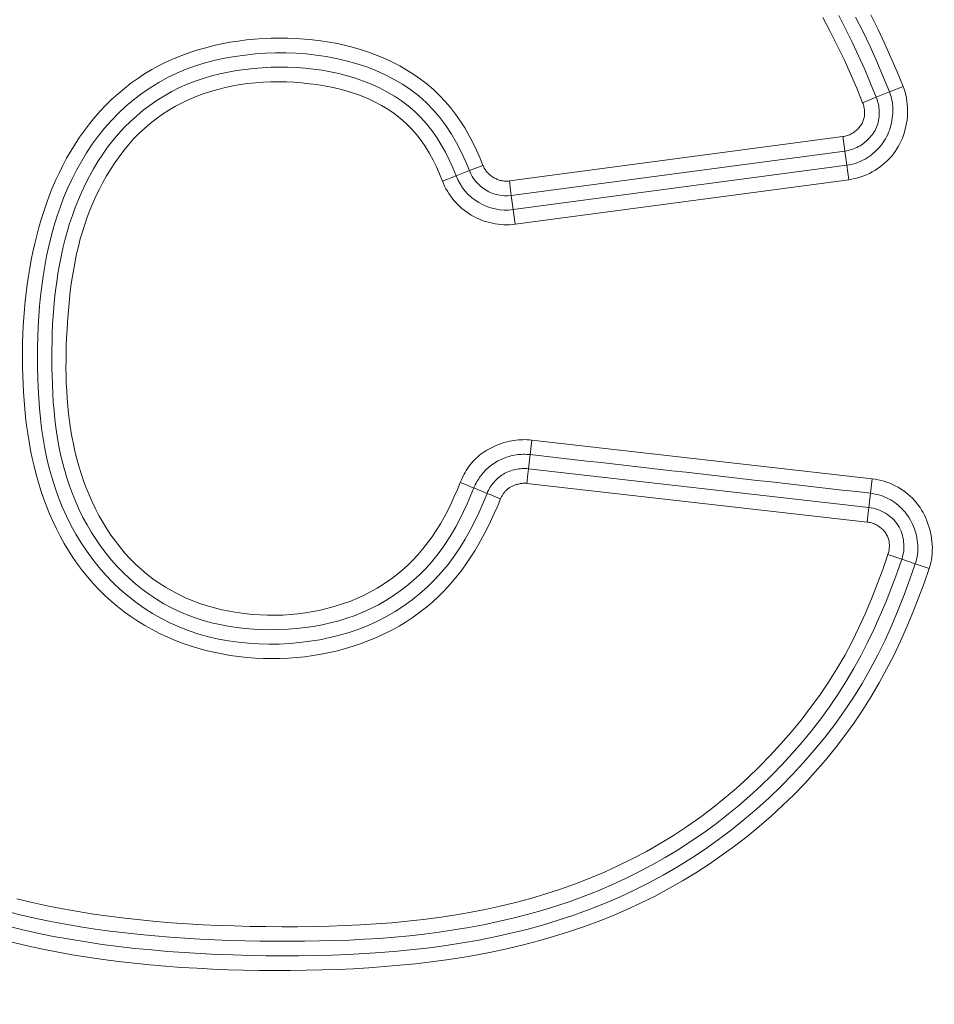
# Model space of a CAD drawing. Units: inches. Extents: x -203 to 206, y 0 to 225.
# Drawn here: x -147 to -145, y 10 to 11 of the extents above; entities that cross this region are included whole.
import ezdxf

# ---------------------------------------------------------------- set-up
doc = ezdxf.new("R2010")
doc.units = ezdxf.units.IN
doc.header["$MEASUREMENT"] = 0
doc.header["$PDMODE"] = 2
doc.header["$PDSIZE"] = 0.03
doc.layers.add('Unnamed [1]', color=7, linetype='Continuous', lineweight=0)
doc.styles.add('CK_TEXT_STYLE_0009', font='times.ttf', dxfattribs={"width": 0.75, "height": 4})
doc.styles.add('CK_TEXT_STYLE_0010', font='txt', dxfattribs={"width": 0.75, "height": 4})
doc.dimstyles.new('KEYCREATOR_DIMSTYLE', dxfattribs={"dimtxt": 4, "dimasz": 4, "dimexe": 1, "dimexo": 1, "dimgap": 1, "dimtad": 0, "dimtih": 1, "dimtoh": 1, "dimdec": 3, "dimzin": 4, "dimdsep": 46, "dimlunit": 3, "dimtxsty": 'CK_TEXT_STYLE_0009', "dimsah": 1, "dimcen": 0, "dimadec": 0, "dimazin": 0, "dimtfac": 1, "dimtdec": 3, "dimtofl": 0, "dimtmove": 0, "dimatfit": 3, "dimfxl": 1, "dimtolj": 1, "dimtzin": 0, "dimarcsym": 0})

# ---------------------------------------------------------------- blocks, each defined once
blk = doc.blocks.new('*D3')
at = {"layer": 'Defpoints', "color": 0}
for p in [(-164.1189, 99.6033), (-127.2728, 0), (-107.2667, 0)]:
    blk.add_point(p, dxfattribs=at)
at = {"layer": 'Unnamed [1]', "color": 18, "lineweight": -2, "true_color": 0x000000}
for p, q in [((-163.1189, 99.6033), (-106.2667, 99.6033)), ((-107.2667, 95.6033), (-107.2667, 54.669)), ((-107.2667, 4), (-107.2667, 42.1809)), ((-126.2728, 0), (-106.2667, 0))]:
    blk.add_line(p, q, dxfattribs=at)
at = {"layer": 'Unnamed [1]', "color": 18, "true_color": 0x000000}
for points in [[(-106.6001, 95.6033), (-107.9334, 95.6033), (-107.2667, 99.6033)], [(-107.9334, 4), (-106.6001, 4), (-107.2667, 0)]]:
    blk.add_solid(points, dxfattribs=at)
at = {"layer": 'Unnamed [1]', "color": 18, "lineweight": 0, "true_color": 0x000000, "insert": (-107.2667, 48.425), "char_height": 4, "attachment_point": 5, "line_spacing_factor": 0.96, "style": 'CK_TEXT_STYLE_0010'}
blk.add_mtext('\\A1;101"\\P{OAH}', dxfattribs=at)

msp = doc.modelspace()

# ---------------------------------------------------------------- linework, layer by layer
at = {"layer": 'Unnamed [1]', "color": 18, "linetype": 'Continuous', "lineweight": 0, "true_color": 0x000000}
for p, q in [((-145.300555, 11.1003874), (-145.3229419, 11.0913341)), ((-145.3671739, 11.0734466), (-145.3447871, 11.0824998)), ((-145.3447871, 11.0824998), (-145.3229419, 11.0913341)), ((-145.9502047, 10.9443918), (-145.3996277, 11.0176843)), ((-145.3996277, 11.0176843), (-145.3976195, 11.0025983)), ((-145.3976195, 11.0025983), (-145.3964413, 10.9937473)), ((-145.9470182, 10.9204548), (-145.3964413, 10.9937473)), ((-145.3964413, 10.9937473), (-145.3933319, 10.9703894)), ((-145.9936757, 10.9701702), (-146.0162076, 10.9614842)), ((-145.9439088, 10.8970969), (-145.3933319, 10.9703894)), ((-145.3901454, 10.9464524), (-145.3933319, 10.9703894)), ((-146.0607263, 10.9443224), (-146.0381944, 10.9530084)), ((-146.0162076, 10.9614842), (-146.0381944, 10.9530084)), ((-145.9502047, 10.9443918), (-145.9481964, 10.9293058)), ((-145.9407223, 10.8731599), (-145.3901454, 10.9464524)), ((-145.9481964, 10.9293058), (-145.9470182, 10.9204548)), ((-145.9470182, 10.9204548), (-145.9439088, 10.8970969)), ((-145.9407223, 10.8731599), (-145.9439088, 10.8970969)), ((-145.9132704, 10.5169831), (-145.9159938, 10.4929867)), ((-145.9132704, 10.5169831), (-145.3514277, 10.4532184)), ((-145.9186812, 10.4695788), (-145.9159938, 10.4929867)), ((-145.9186812, 10.4695788), (-145.9196882, 10.4607067)), ((-145.3568081, 10.4058107), (-145.9186812, 10.4695788)), ((-145.9196882, 10.4607067), (-145.9214044, 10.4455847)), ((-145.3595313, 10.3818166), (-145.9214044, 10.4455847)), ((-145.3514277, 10.4532184), (-145.3541509, 10.4292243)), ((-145.9870515, 10.4290828), (-146.0088611, 10.437981)), ((-145.3568081, 10.4058107), (-145.3541509, 10.4292243)), ((-145.3578151, 10.3969385), (-145.3595313, 10.3818166)), ((-145.3568081, 10.4058107), (-145.3578151, 10.3969385)), ((-145.302598, 10.3204334), (-145.3254716, 10.3281749)), ((-145.302598, 10.3204334), (-145.2802778, 10.3128792)), ((-145.2574042, 10.3051377), (-145.2802778, 10.3128792))]:
    msp.add_line(p, q, dxfattribs=at)
at = {"layer": 'Unnamed [1]', "color": 18, "linetype": 'Continuous', "lineweight": 0}
for points in [[(-145.3671739, 11.0734466), (-145.3770347, 11.0973788), (-145.387261, 11.1211747), (-145.3979165, 11.1447853), (-145.4090649, 11.1681615), (-145.4207701, 11.1912544), (-145.4330958, 11.214015)], [(-145.3447871, 11.0824998), (-145.3541738, 11.1053652), (-145.3638501, 11.1281235), (-145.3738781, 11.1507309), (-145.3843196, 11.1731435), (-145.3952367, 11.1953176), (-145.4066913, 11.2172094)], [(-145.3229419, 11.0913341), (-145.3332496, 11.1163783), (-145.3439221, 11.1412988), (-145.3550201, 11.1660418), (-145.366604, 11.190553), (-145.3787347, 11.2147785)], [(-145.300555, 11.1003874), (-145.3103887, 11.1242902), (-145.3205634, 11.1480959), (-145.3311272, 11.1717547), (-145.3421282, 11.1952168), (-145.3536145, 11.2184324)], [(-145.9646652, 10.4200238), (-145.9700015, 10.4073994), (-145.9755576, 10.3948465), (-145.9813539, 10.3823918), (-145.9874108, 10.3700618), (-145.9937489, 10.3578831), (-146.0003884, 10.3458823), (-146.00735, 10.334086), (-146.014654, 10.3225208), (-146.0223209, 10.3112132), (-146.0303712, 10.30019), (-146.0388252, 10.2894776), (-146.0476978, 10.2791007), (-146.0569806, 10.269076), (-146.0666598, 10.2594181), (-146.0767215, 10.2501416), (-146.0871516, 10.2412614), (-146.0979364, 10.2327921), (-146.1090617, 10.2247482), (-146.1205138, 10.2171447), (-146.1322787, 10.209996), (-146.1443424, 10.2033169), (-146.156691, 10.1971221), (-146.1692481, 10.1913979), (-146.1819418, 10.186119), (-146.194765, 10.1812822), (-146.2077103, 10.1768843), (-146.2207706, 10.172922), (-146.2339387, 10.1693924), (-146.2472073, 10.1662921), (-146.2605692, 10.163618), (-146.2740173, 10.161367), (-146.2875442, 10.1595359), (-146.3011429, 10.1581215), (-146.3148041, 10.1571213), (-146.3285114, 10.1565352), (-146.3422463, 10.1563638), (-146.3559904, 10.1566077), (-146.3697252, 10.1572674), (-146.3834324, 10.1583435), (-146.3970935, 10.1598365), (-146.41069, 10.161747), (-146.4242036, 10.1640757), (-146.4376157, 10.166823), (-146.4509081, 10.1699895), (-146.4640637, 10.1735766), (-146.4770719, 10.1775895), (-146.4899236, 10.1820341), (-146.5026097, 10.1869163), (-146.5151209, 10.1922421), (-146.5274482, 10.1980173), (-146.5395823, 10.204248), (-146.5515143, 10.2109401), (-146.5632349, 10.2180996), (-146.5747349, 10.2257323), (-146.5860053, 10.2338443), (-146.5969598, 10.2423977), (-146.6075184, 10.2513398), (-146.6176813, 10.2606542), (-146.6274489, 10.2703244), (-146.6368214, 10.280334), (-146.6457991, 10.2906664), (-146.6543824, 10.3013053), (-146.6625715, 10.3122341), (-146.6703667, 10.3234365), (-146.6777683, 10.3348958), (-146.6847765, 10.3465958), (-146.6913929, 10.3585203), (-146.6976236, 10.3706552), (-146.7034759, 10.3829867), (-146.7089572, 10.3955009), (-146.7140748, 10.4081842), (-146.718836, 10.4210227), (-146.7232482, 10.4340027), (-146.7273187, 10.4471104), (-146.7310548, 10.460332), (-146.7344639, 10.4736538), (-146.7375533, 10.487062), (-146.7403304, 10.5005428), (-146.7428024, 10.5140824), (-146.7449767, 10.527667), (-146.7468607, 10.541283), (-146.7484617, 10.5549164), (-146.749798, 10.5685564), (-146.7509399, 10.5822101), (-146.7518955, 10.5958773), (-146.7526614, 10.6095553), (-146.7532345, 10.6232417), (-146.7536112, 10.6369338), (-146.7537883, 10.6506292), (-146.7537626, 10.6643252), (-146.7535306, 10.6780193), (-146.7530889, 10.6917089), (-146.7524344, 10.7053914), (-146.7515637, 10.7190644), (-146.7504734, 10.7327252), (-146.7491602, 10.7463712), (-146.7476208, 10.76), (-146.7458519, 10.7736089), (-146.7438501, 10.7871954), (-146.7416113, 10.8007555), (-146.7391279, 10.8142796), (-146.7363918, 10.8277568), (-146.7333947, 10.8411761), (-146.7301281, 10.8545265), (-146.7265839, 10.867797), (-146.7227538, 10.8809766), (-146.7186294, 10.8940544), (-146.7142025, 10.9070194), (-146.7094647, 10.9198605), (-146.7044078, 10.9325669), (-146.6990235, 10.9451275), (-146.6933034, 10.9575313), (-146.6872394, 10.9697675), (-146.6808231, 10.9818249), (-146.6740461, 10.9936926), (-146.6668963, 11.0053561), (-146.659347, 11.0167806), (-146.6514019, 11.0279443), (-146.6430691, 11.0388288), (-146.6343569, 11.0494157), (-146.6252736, 11.0596866), (-146.6158272, 11.069623), (-146.6060262, 11.0792065), (-146.5958786, 11.0884186), (-146.5853928, 11.097241), (-146.574577, 11.1056551), (-146.5634394, 11.1136426), (-146.5519882, 11.1211851), (-146.5402317, 11.128264), (-146.5281781, 11.1348609), (-146.5158356, 11.1409575), (-146.5032125, 11.1465352), (-146.4903875, 11.1516256), (-146.4774398, 11.1562765), (-146.4643788, 11.1604937), (-146.4512138, 11.1642834), (-146.437954, 11.1676516), (-146.4246086, 11.1706041), (-146.411187, 11.173147), (-146.3976983, 11.1752864), (-146.3841519, 11.1770282), (-146.370557, 11.1783783), (-146.3569229, 11.1793429), (-146.3432588, 11.1799279), (-146.3295739, 11.1801392), (-146.3158777, 11.1799829), (-146.3021792, 11.179465), (-146.2884878, 11.1785915), (-146.2748114, 11.1773581), (-146.2611565, 11.1757044), (-146.247546, 11.1736144), (-146.2340044, 11.1710821), (-146.2205566, 11.168101), (-146.2072272, 11.1646651), (-146.194041, 11.160768), (-146.1810228, 11.1564037), (-146.1681971, 11.1515658), (-146.1555889, 11.1462481), (-146.1432227, 11.1404445), (-146.1311234, 11.1341487), (-146.1193156, 11.1273545), (-146.1078241, 11.1200557), (-146.0966736, 11.1122461), (-146.0858889, 11.1039194), (-146.0754946, 11.0950694), (-146.0655737, 11.0856842), (-146.0561851, 11.0757831), (-146.0473167, 11.0654067), (-146.0389566, 11.0545958), (-146.0310932, 11.043391), (-146.0237144, 11.0318331), (-146.0168085, 11.0199627), (-146.0103635, 11.0078205), (-146.0043676, 10.9954472), (-145.9988089, 10.9828835), (-145.9936757, 10.9701702)], [(-145.9870515, 10.4290828), (-145.9934319, 10.4135801), (-146.0002054, 10.3982142), (-146.0074118, 10.3830392), (-146.0150909, 10.3681093), (-146.0232826, 10.3534786), (-146.0320269, 10.3392012), (-146.0413635, 10.3253311), (-146.0513324, 10.3119225), (-146.0619717, 10.299029), (-146.073281, 10.2866913), (-146.0852209, 10.2749374), (-146.0977505, 10.2637948), (-146.110829, 10.253291), (-146.1244153, 10.2434534), (-146.1384685, 10.2343095), (-146.1529477, 10.2258868), (-146.1678119, 10.2182127), (-146.1830216, 10.2113065), (-146.1985423, 10.2051547), (-146.2143411, 10.1997359), (-146.2303849, 10.1950284), (-146.2466408, 10.1910106), (-146.2630756, 10.187661), (-146.2796565, 10.1849579), (-146.2963502, 10.1828798), (-146.3131239, 10.1814059), (-146.3299458, 10.1805329), (-146.3467849, 10.1802757), (-146.3636107, 10.1806494), (-146.3803923, 10.1816696), (-146.3970992, 10.1833516), (-146.4137004, 10.1857107), (-146.4301654, 10.1887623), (-146.4464635, 10.1925219), (-146.4625638, 10.1970048), (-146.4784357, 10.2022263), (-146.4940484, 10.2082019), (-146.5093713, 10.2149469), (-146.5243493, 10.2224703), (-146.5388996, 10.2307467), (-146.5530021, 10.2397425), (-146.5666397, 10.2494241), (-146.5797954, 10.2597581), (-146.5924521, 10.2707109), (-146.6045925, 10.2822491), (-146.6161997, 10.2943391), (-146.6272566, 10.3069476), (-146.6377459, 10.320041), (-146.6476507, 10.3335857), (-146.6569538, 10.3475484), (-146.665638, 10.3618955), (-146.6736913, 10.3765939), (-146.681121, 10.3916125), (-146.6879393, 10.4069203), (-146.6941587, 10.4224865), (-146.6997913, 10.4382802), (-146.7048494, 10.4542707), (-146.7093454, 10.470427), (-146.7132916, 10.4867183), (-146.7167007, 10.5031143), (-146.7195974, 10.5195954), (-146.7220183, 10.5361526), (-146.7240005, 10.5527777), (-146.7255811, 10.5694621), (-146.726797, 10.5861976), (-146.7276855, 10.6029758), (-146.7282835, 10.6197882), (-146.7286281, 10.6366265), (-146.7287471, 10.6534819), (-146.7286307, 10.6703435), (-146.72826, 10.6872003), (-146.7276157, 10.7040411), (-146.7266789, 10.7208546), (-146.7254305, 10.7376297), (-146.7238515, 10.7543553), (-146.7219228, 10.77102), (-146.7196253, 10.7876128), (-146.71694, 10.8041225), (-146.7138478, 10.8205379), (-146.7103296, 10.8368477), (-146.7063665, 10.8530409), (-146.7019393, 10.8691062), (-146.697029, 10.8850325), (-146.6916165, 10.9008085), (-146.6856827, 10.9164231), (-146.6792104, 10.9318601), (-146.672189, 10.9470831), (-146.6646099, 10.9620505), (-146.6564642, 10.976721), (-146.6477433, 10.9910531), (-146.6384384, 11.0050053), (-146.6285407, 11.0185363), (-146.6180415, 11.0316045), (-146.6069329, 11.0441686), (-146.5952261, 11.0561907), (-146.5829512, 11.0676364), (-146.5701395, 11.0784711), (-146.5568218, 11.0886606), (-146.5430293, 11.0981705), (-146.528793, 11.1069664), (-146.5141441, 11.1150138), (-146.4991135, 11.1222786), (-146.4837337, 11.1287375), (-146.4680422, 11.1344131), (-146.452078, 11.1393392), (-146.43588, 11.1435497), (-146.4194871, 11.1470782), (-146.4029384, 11.1499587), (-146.3862726, 11.1522249), (-146.3695288, 11.1539107), (-146.3527454, 11.1550487), (-146.3359505, 11.1556449), (-146.3191619, 11.1556784), (-146.3023968, 11.1551274), (-146.2856726, 11.1539699), (-146.2690065, 11.152184), (-146.2524159, 11.1497476), (-146.2359179, 11.146639), (-146.21953, 11.142836), (-146.2032798, 11.1383168), (-146.187237, 11.1330589), (-146.1714815, 11.1270399), (-146.1560936, 11.1202372), (-146.1411532, 11.1126285), (-146.1267404, 11.1041912), (-146.1129353, 11.0949029), (-146.099818, 11.0847411), (-146.0874664, 11.0736856), (-146.0759134, 11.0617687), (-146.0651458, 11.0490753), (-146.0551491, 11.0356924), (-146.0459083, 11.0217071), (-146.0374085, 11.0072066), (-146.0296351, 10.9922779), (-146.022573, 10.977008), (-146.0162076, 10.9614842)], [(-146.0088611, 10.437981), (-146.0142336, 10.424899), (-146.0198793, 10.4119072), (-146.0258285, 10.3990437), (-146.0321121, 10.3863468), (-146.0387605, 10.3738545), (-146.0458044, 10.3616049), (-146.0532743, 10.3496362), (-146.0612009, 10.3379865), (-146.0696148, 10.326694), (-146.0785453, 10.3157963), (-146.0879938, 10.3053216), (-146.0979335, 10.295288), (-146.1083364, 10.2857135), (-146.1191747, 10.2766159), (-146.1304202, 10.2680132), (-146.1420452, 10.2599232), (-146.1540215, 10.2523638), (-146.1663212, 10.2453529), (-146.1789163, 10.2389085), (-146.1917793, 10.2330436), (-146.2048835, 10.227753), (-146.2182027, 10.2230266), (-146.2317108, 10.2188544), (-146.2453815, 10.2152262), (-146.2591886, 10.2121322), (-146.2731058, 10.2095621), (-146.287107, 10.2075061), (-146.3011659, 10.205954), (-146.315262, 10.2048853), (-146.3294049, 10.2042369), (-146.3435774, 10.2040131), (-146.357757, 10.2042302), (-146.371921, 10.204904), (-146.3860469, 10.2060508), (-146.400112, 10.2076865), (-146.4140937, 10.2098273), (-146.4279694, 10.2124891), (-146.4417166, 10.2156881), (-146.4553125, 10.2194403), (-146.4687345, 10.2237618), (-146.4819601, 10.2286686), (-146.4949667, 10.2341768), (-146.5077295, 10.2403012), (-146.5201822, 10.2470194), (-146.5322937, 10.2542999), (-146.5440533, 10.262119), (-146.5554501, 10.2704533), (-146.5664734, 10.279279), (-146.5771122, 10.2885726), (-146.5873559, 10.2983104), (-146.5971936, 10.3084688), (-146.6066145, 10.3190242), (-146.6156078, 10.329953), (-146.6241627, 10.3412315), (-146.6322684, 10.3528362), (-146.6399141, 10.3647434), (-146.647089, 10.3769296), (-146.6537856, 10.3893716), (-146.66001, 10.4020492), (-146.6657718, 10.4149425), (-146.6710804, 10.4280316), (-146.6759453, 10.4412969), (-146.680376, 10.4547185), (-146.6843819, 10.4682767), (-146.6879725, 10.4819516), (-146.6911574, 10.4957234), (-146.6939463, 10.5095726), (-146.6963565, 10.5234864), (-146.6984127, 10.5374585), (-146.7001399, 10.5514828), (-146.7015634, 10.5655535), (-146.702708, 10.5796644), (-146.7035989, 10.5938097), (-146.7042611, 10.6079833), (-146.7047197, 10.6221792), (-146.7049997, 10.6363915), (-146.70512, 10.650614), (-146.705074, 10.6648401), (-146.7048491, 10.679063), (-146.7044325, 10.6932758), (-146.7038114, 10.7074719), (-146.7029733, 10.7216443), (-146.7019053, 10.7357863), (-146.7005947, 10.749891), (-146.6990287, 10.7639518), (-146.6971948, 10.7779618), (-146.69508, 10.7919141), (-146.6926718, 10.805802), (-146.6899573, 10.8196188), (-146.6869239, 10.8333575), (-146.6835588, 10.8470114), (-146.6798492, 10.8605738), (-146.6757825, 10.8740377), (-146.671346, 10.8873965), (-146.6665268, 10.9006432), (-146.6613131, 10.9137677), (-146.655696, 10.9267457), (-146.6496673, 10.9395495), (-146.6432189, 10.9521513), (-146.6363428, 10.9645234), (-146.6290307, 10.9766382), (-146.6212746, 10.9884678), (-146.6130663, 10.9999846), (-146.6043978, 11.0111609), (-146.5952615, 11.021969), (-146.5856633, 11.0323821), (-146.5756225, 11.0423745), (-146.565159, 11.0519206), (-146.5542927, 11.0609947), (-146.5430434, 11.069571), (-146.5314311, 11.0776239), (-146.5194756, 11.0851277), (-146.5071969, 11.0920566), (-146.4946147, 11.0983851), (-146.4817505, 11.1040955), (-146.4686309, 11.1092033), (-146.4552844, 11.1137321), (-146.441739, 11.1177053), (-146.4280231, 11.1211465), (-146.4141649, 11.1240793), (-146.4001926, 11.1265273), (-146.3861344, 11.128514), (-146.3720187, 11.130063), (-146.3578732, 11.131197), (-146.3437176, 11.1319215), (-146.3295636, 11.1322247), (-146.3154224, 11.1320938), (-146.301305, 11.1315164), (-146.2872227, 11.1304796), (-146.2731868, 11.1289709), (-146.2592083, 11.1269777), (-146.2452985, 11.1244873), (-146.2314686, 11.1214871), (-146.217736, 11.1179628), (-146.204143, 11.1138938), (-146.190738, 11.1092579), (-146.1775695, 11.1040329), (-146.164686, 11.0981966), (-146.152136, 11.0917268), (-146.139968, 11.0846012), (-146.1282304, 11.0767977), (-146.1169718, 11.068294), (-146.1062593, 11.0590732), (-146.0962255, 11.049176), (-146.0868673, 11.0386651), (-146.07816, 11.0276012), (-146.0700788, 11.0160451), (-146.0625987, 11.0040575), (-146.0556951, 10.9916993), (-146.049343, 10.9790312), (-146.0435177, 10.9661139), (-146.0381944, 10.9530084)], [(-146.0312521, 10.4470255), (-146.0359867, 10.4353414), (-146.0409944, 10.4237324), (-146.046291, 10.4122304), (-146.0518924, 10.4008672), (-146.0578146, 10.3896746), (-146.0640732, 10.3786844), (-146.0706842, 10.3679283), (-146.0776634, 10.3574382), (-146.0850267, 10.3472458), (-146.0927899, 10.3373829), (-146.1009636, 10.3278784), (-146.1095371, 10.3187487), (-146.1184945, 10.3100074), (-146.1278197, 10.3016682), (-146.137497, 10.2937444), (-146.1475103, 10.2862498), (-146.1578437, 10.2791979), (-146.1684812, 10.2726021), (-146.1794068, 10.2664761), (-146.1906047, 10.2608334), (-146.2020351, 10.2556614), (-146.2136577, 10.2509369), (-146.225456, 10.2466581), (-146.2374134, 10.2428228), (-146.2495134, 10.2394292), (-146.2617394, 10.2364751), (-146.2740749, 10.2339587), (-146.2865031, 10.231878), (-146.2990077, 10.2302308), (-146.311572, 10.2290153), (-146.3241795, 10.2282295), (-146.3368135, 10.2278714), (-146.3494576, 10.2279389), (-146.3620951, 10.2284301), (-146.3747095, 10.229343), (-146.3872842, 10.2306756), (-146.3998027, 10.2324259), (-146.4122483, 10.2345919), (-146.4246046, 10.2371716), (-146.4368549, 10.2401631), (-146.4489772, 10.2436058), (-146.4609456, 10.2475365), (-146.4727372, 10.2519498), (-146.4843292, 10.2568399), (-146.4956989, 10.2622011), (-146.5068235, 10.2680279), (-146.5176803, 10.2743145), (-146.5282464, 10.2810552), (-146.5384991, 10.2882446), (-146.5484156, 10.2958767), (-146.5579765, 10.3039432), (-146.5671758, 10.3124238), (-146.5760111, 10.3212954), (-146.5844795, 10.3305348), (-146.5925786, 10.3401189), (-146.6003058, 10.3500247), (-146.6076584, 10.360229), (-146.6146339, 10.3707086), (-146.6212296, 10.3814406), (-146.627443, 10.3924016), (-146.6332732, 10.4035699), (-146.638726, 10.4149283), (-146.6438092, 10.4264606), (-146.6485302, 10.4381511), (-146.6528969, 10.4499836), (-146.6569167, 10.4619421), (-146.6605973, 10.4740107), (-146.6639463, 10.4861734), (-146.6669714, 10.4984142), (-146.6696802, 10.5107171), (-146.672081, 10.5230682), (-146.6741853, 10.5354622), (-146.6760052, 10.5478959), (-146.677553, 10.5603662), (-146.6788409, 10.5728697), (-146.679881, 10.5854034), (-146.6806855, 10.597964), (-146.6812666, 10.6105483), (-146.6816366, 10.6231531), (-146.6818075, 10.6357753), (-146.6817916, 10.6484116), (-146.681601, 10.6610589), (-146.6812481, 10.6737139), (-146.6807448, 10.6863735), (-146.6801035, 10.6990344), (-146.6793317, 10.7116928), (-146.6784189, 10.7243419), (-146.6773498, 10.7369744), (-146.6761092, 10.7495829), (-146.674682, 10.76216), (-146.6730529, 10.7746983), (-146.6712067, 10.7871903), (-146.6691283, 10.7996288), (-146.6668024, 10.8120062), (-146.6642139, 10.8243153), (-146.6613476, 10.8365486), (-146.6581882, 10.8486987), (-146.6547205, 10.8607582), (-146.6509295, 10.8727197), (-146.6467998, 10.8845759), (-146.6423193, 10.8963182), (-146.6374881, 10.907933), (-146.6323094, 10.9194061), (-146.6267863, 10.9307226), (-146.620922, 10.9418682), (-146.6147195, 10.9528281), (-146.608182, 10.9635879), (-146.6013128, 10.974133), (-146.5941148, 10.9844489), (-146.5865912, 10.9945209), (-146.5786713, 11.0042816), (-146.570298, 11.0136642), (-146.5614957, 11.0226552), (-146.5522886, 11.0312413), (-146.5427009, 11.0394089), (-146.5327568, 11.0471447), (-146.5224806, 11.0544351), (-146.5118964, 11.0612667), (-146.5010285, 11.067626), (-146.489901, 11.0734997), (-146.4785375, 11.078878), (-146.466958, 11.0837669), (-146.4551817, 11.088176), (-146.443228, 11.0921149), (-146.4311161, 11.0955934), (-146.4188654, 11.098621), (-146.406495, 11.1012075), (-146.3940243, 11.1033626), (-146.3814726, 11.1050959), (-146.3688591, 11.106417), (-146.3562031, 11.1073357), (-146.3435239, 11.1078616), (-146.3308407, 11.1080044), (-146.3181729, 11.1077738), (-146.3055397, 11.1071794), (-146.2929604, 11.1062309), (-146.2804544, 11.104938), (-146.2680407, 11.1033103), (-146.2557388, 11.1013575), (-146.243568, 11.0990893), (-146.2314747, 11.096415), (-146.2194238, 11.0932286), (-146.2074613, 11.0895168), (-146.1956334, 11.0852663), (-146.1839864, 11.080464), (-146.1725664, 11.0750964), (-146.1614196, 11.0691504), (-146.1505923, 11.0626127), (-146.1401306, 11.05547), (-146.1300808, 11.047709), (-146.1205851, 11.0393305), (-146.1117357, 11.0303785), (-146.1035037, 11.0209048), (-146.09586, 11.0109611), (-146.0887756, 11.000599), (-146.0822213, 10.9898702), (-146.0761683, 10.9788265), (-146.0705875, 10.9675195), (-146.0654498, 10.9560009), (-146.0607263, 10.9443224)], [(-145.3901454, 10.9464524), (-145.3850971, 10.9472518), (-145.3800859, 10.9482975), (-145.375122, 10.9495827), (-145.370216, 10.9511008), (-145.3653782, 10.9528451), (-145.3606192, 10.9548087), (-145.3559492, 10.9569851), (-145.3513787, 10.9593675), (-145.3469182, 10.9619492), (-145.3425781, 10.9647234), (-145.3383688, 10.9676836), (-145.3343006, 10.9708229), (-145.3303841, 10.9741346), (-145.3266297, 10.9776121), (-145.3230477, 10.9812486), (-145.3196486, 10.9850374), (-145.3164429, 10.9889718), (-145.3134409, 10.9930451), (-145.310653, 10.9972505), (-145.3080898, 11.0015815), (-145.3057353, 11.0060361), (-145.3035692, 11.0106097), (-145.3015946, 11.015291), (-145.299815, 11.0200686), (-145.2982336, 11.0249313), (-145.2968538, 11.0298677), (-145.2956788, 11.0348665), (-145.294712, 11.0399165), (-145.2939567, 11.0450062), (-145.2934162, 11.0501245), (-145.2930938, 11.0552599), (-145.2929929, 11.0604013), (-145.2931167, 11.0655372), (-145.2934686, 11.0706564), (-145.2940519, 11.0757476), (-145.2948698, 11.0807995), (-145.2959258, 11.0858007), (-145.2972231, 11.0907399), (-145.2987651, 11.0956059), (-145.300555, 11.1003874)], [(-145.3447871, 11.0824998), (-145.3437312, 11.0797174), (-145.3427941, 11.0768874), (-145.3419777, 11.0740165), (-145.3412836, 11.0711113), (-145.3407137, 11.0681784), (-145.3402697, 11.0652245), (-145.3399534, 11.0622561), (-145.3397666, 11.0592799), (-145.3397111, 11.0563026), (-145.3397886, 11.0533306), (-145.340001, 11.0503708), (-145.3403499, 11.0474296), (-145.3408372, 11.0445137), (-145.3414646, 11.0416298), (-145.342234, 11.0387844), (-145.343147, 11.0359842), (-145.3442056, 11.0332358), (-145.3454113, 11.0305459), (-145.3467661, 11.0279209), (-145.3482717, 11.0253677), (-145.3499084, 11.0228871), (-145.3516521, 11.0204783), (-145.3534988, 11.0181451), (-145.3554439, 11.0158913), (-145.3574833, 11.0137207), (-145.3596126, 11.0116373), (-145.3618274, 11.0096447), (-145.3641235, 11.0077468), (-145.3664965, 11.0059474), (-145.3689421, 11.0042503), (-145.371456, 11.0026594), (-145.3740339, 11.0011784), (-145.3766714, 10.9998112), (-145.3793643, 10.9985616), (-145.3821081, 10.9974334), (-145.3848987, 10.9964305), (-145.3877316, 10.9955566), (-145.3906025, 10.9948155), (-145.3935072, 10.9942112), (-145.3964413, 10.9937473)], [(-145.3933319, 10.9703894), (-145.389382, 10.9710176), (-145.3854746, 10.9718417), (-145.3816159, 10.9728563), (-145.3778121, 10.9740558), (-145.3740694, 10.9754348), (-145.3703941, 10.9769879), (-145.3667924, 10.9787094), (-145.3632706, 10.980594), (-145.3598347, 10.9826361), (-145.3564912, 10.9848302), (-145.3532461, 10.9871709), (-145.3501058, 10.9896527), (-145.3470764, 10.99227), (-145.3441642, 10.9950174), (-145.3413754, 10.9978895), (-145.3387163, 11.0008806), (-145.336193, 11.0039853), (-145.3338119, 11.0071982), (-145.331579, 11.0105137), (-145.3295007, 11.0139264), (-145.3275832, 11.0174307), (-145.3258327, 11.0210212), (-145.3242554, 11.0246924), (-145.3228576, 11.0284388), (-145.3216455, 11.0322549), (-145.3205954, 11.0361296), (-145.3196833, 11.0400501), (-145.3189147, 11.0440077), (-145.3182954, 11.0479941), (-145.317831, 11.0520009), (-145.317527, 11.0560196), (-145.3173892, 11.0600418), (-145.3174231, 11.0640591), (-145.3176343, 11.0680631), (-145.3180286, 11.0720452), (-145.3186115, 11.0759972), (-145.3193886, 11.0799104), (-145.3203656, 11.0837766), (-145.3215482, 11.0875873), (-145.3229419, 11.0913341)], [(-145.3671739, 11.0734466), (-145.3665091, 11.0716956), (-145.3659173, 11.0699119), (-145.3653998, 11.0680997), (-145.3649583, 11.0662637), (-145.3645941, 11.0644082), (-145.3643088, 11.0625379), (-145.3641038, 11.0606572), (-145.3639805, 11.0587706), (-145.3639405, 11.0568826), (-145.3639852, 11.0549977), (-145.3641161, 11.0531204), (-145.3643347, 11.0512552), (-145.3646424, 11.0494066), (-145.3650407, 11.0475791), (-145.3655311, 11.0457772), (-145.366115, 11.0440054), (-145.3667939, 11.0422681), (-145.3675692, 11.04057), (-145.3684426, 11.0389154), (-145.3694153, 11.0373089), (-145.3704695, 11.0357516), (-145.3715849, 11.0342427), (-145.3727592, 11.0327844), (-145.3739903, 11.0313786), (-145.3752759, 11.0300274), (-145.3766139, 11.0287328), (-145.3780022, 11.0274968), (-145.3794385, 11.0263215), (-145.3809206, 11.0252089), (-145.3824465, 11.0241609), (-145.3840138, 11.0231796), (-145.3856205, 11.0222671), (-145.3872643, 11.0214254), (-145.3889431, 11.0206564), (-145.3906546, 11.0199622), (-145.3923967, 11.0193449), (-145.3941673, 11.0188064), (-145.3959641, 11.0183488), (-145.397785, 11.0179741), (-145.3996277, 11.0176843)], [(-145.9502047, 10.9443918), (-145.9518949, 10.9442067), (-145.9535856, 10.9441002), (-145.9552746, 10.9440708), (-145.9569599, 10.944117), (-145.9586392, 10.9442374), (-145.9603106, 10.9444305), (-145.9619717, 10.9446949), (-145.9636205, 10.9450289), (-145.9652548, 10.9454313), (-145.9668726, 10.9459004), (-145.9684716, 10.9464349), (-145.9700498, 10.9470332), (-145.9716049, 10.9476939), (-145.973135, 10.9484155), (-145.9746377, 10.9491966), (-145.9761111, 10.9500356), (-145.9775529, 10.9509311), (-145.9789611, 10.9518817), (-145.9803334, 10.9528857), (-145.9816678, 10.9539419), (-145.982962, 10.9550486), (-145.984213, 10.9562046), (-145.9854179, 10.9574085), (-145.9865734, 10.9586588), (-145.9876766, 10.9599542), (-145.9887244, 10.9612934), (-145.9897137, 10.962675), (-145.9906414, 10.9640975), (-145.9915046, 10.9655597), (-145.9923, 10.9670601), (-145.9930248, 10.9685974), (-145.9936757, 10.9701702)], [(-146.0607263, 10.9443224), (-146.0589447, 10.9399852), (-146.0569783, 10.9357321), (-146.0548326, 10.9315686), (-146.0525129, 10.9275005), (-146.0500245, 10.9235335), (-146.047373, 10.9196733), (-146.0445636, 10.9159255), (-146.0416017, 10.9122958), (-146.0384927, 10.90879), (-146.035242, 10.9054136), (-146.0318551, 10.9021725), (-146.0283371, 10.8990722), (-146.0246936, 10.8961185), (-146.02093, 10.8933171), (-146.0170515, 10.8906735), (-146.0130637, 10.8881936), (-146.0089723, 10.8858825), (-146.0047851, 10.8837431), (-146.0005104, 10.8817778), (-145.9961563, 10.8799889), (-145.9917312, 10.878379), (-145.9872433, 10.8769503), (-145.9827008, 10.8757053), (-145.978112, 10.8746463), (-145.9734851, 10.8737758), (-145.9688283, 10.8730962), (-145.9641499, 10.8726097), (-145.9594582, 10.8723189), (-145.9547613, 10.8722262), (-145.9500675, 10.8723338), (-145.9453851, 10.8726442), (-145.9407223, 10.8731599)], [(-145.9132704, 10.5169831), (-145.9169321, 10.517335), (-145.9205998, 10.5175613), (-145.9242704, 10.5176637), (-145.927941, 10.517644), (-145.9316084, 10.5175037), (-145.9352695, 10.5172444), (-145.9389214, 10.5168678), (-145.9425609, 10.5163755), (-145.946185, 10.5157692), (-145.9497906, 10.5150504), (-145.9533746, 10.5142209), (-145.956934, 10.5132823), (-145.9604658, 10.5122362), (-145.9639668, 10.5110842), (-145.9674339, 10.5098279), (-145.9708642, 10.5084691), (-145.9742546, 10.5070093), (-145.9776019, 10.5054502), (-145.9809032, 10.5037934), (-145.9841553, 10.5020406), (-145.9873553, 10.5001933), (-145.9904999, 10.4982533), (-145.9935863, 10.4962221), (-145.9966112, 10.4941015), (-145.9995717, 10.4918929), (-146.0024387, 10.4895717), (-146.0051871, 10.4871175), (-146.0078192, 10.484539), (-146.0103376, 10.4818447), (-146.0127449, 10.4790433), (-146.0150434, 10.4761434), (-146.0172358, 10.4731535), (-146.0193245, 10.4700821), (-146.021312, 10.466938), (-146.0232008, 10.4637297), (-146.0249934, 10.4604658), (-146.0266924, 10.4571548), (-146.0283001, 10.4538054), (-146.0298192, 10.4504261), (-146.0312521, 10.4470255)], [(-145.9159938, 10.4929867), (-145.9188733, 10.4932654), (-145.9217587, 10.4934479), (-145.9246474, 10.493535), (-145.9275366, 10.4935272), (-145.9304236, 10.4934252), (-145.9333057, 10.4932297), (-145.9361801, 10.4929413), (-145.9390442, 10.4925607), (-145.9418951, 10.4920885), (-145.9447302, 10.4915254), (-145.9475468, 10.4908719), (-145.950342, 10.4901289), (-145.9531132, 10.4892968), (-145.9558577, 10.4883764), (-145.9585727, 10.4873683), (-145.9612555, 10.4862732), (-145.9639034, 10.4850916), (-145.9665136, 10.4838244), (-145.9690834, 10.482472), (-145.9716101, 10.4810352), (-145.9740909, 10.4795149), (-145.9765228, 10.4779133), (-145.9789028, 10.4762331), (-145.9812278, 10.4744766), (-145.9834949, 10.4726466), (-145.9857009, 10.4707454), (-145.9878428, 10.4687757), (-145.9899176, 10.46674), (-145.9919222, 10.4646409), (-145.9938537, 10.4624808), (-145.9957093, 10.4602622), (-145.9974879, 10.4579871), (-145.9991889, 10.4556575), (-146.0008115, 10.4532751), (-146.002355, 10.450842), (-146.0038187, 10.44836), (-146.0052019, 10.445831), (-146.0065038, 10.4432569), (-146.0077238, 10.4406396), (-146.0088611, 10.437981)], [(-145.9159938, 10.4929867), (-145.8925835, 10.4903319), (-145.8691732, 10.4876768), (-145.8457629, 10.4850214), (-145.8223526, 10.4823657), (-145.7989424, 10.4797098), (-145.7755322, 10.4770535), (-145.7521221, 10.4743971), (-145.7287119, 10.4717405), (-145.7053018, 10.4690837), (-145.6818917, 10.4664267), (-145.6584816, 10.4637696), (-145.6350716, 10.4611123), (-145.6116615, 10.458455), (-145.5882515, 10.4557976), (-145.5648414, 10.4531401), (-145.5414314, 10.4504827), (-145.5180213, 10.4478252), (-145.4946113, 10.4451677), (-145.4712012, 10.4425102), (-145.4477912, 10.4398529), (-145.4243811, 10.4371955), (-145.4009711, 10.4345383), (-145.377561, 10.4318813), (-145.3541509, 10.4292243)], [(-145.9870515, 10.4290828), (-145.9859914, 10.4315261), (-145.9848321, 10.4339236), (-145.9835764, 10.4362718), (-145.9822268, 10.4385674), (-145.9807863, 10.4408071), (-145.9792575, 10.4429875), (-145.9776431, 10.4451054), (-145.9759459, 10.4471573), (-145.9741687, 10.44914), (-145.9723141, 10.4510501), (-145.9703849, 10.4528842), (-145.9683839, 10.4546391), (-145.9663137, 10.4563114), (-145.9641771, 10.4578978), (-145.9619768, 10.4593949), (-145.9597156, 10.4607994), (-145.9573965, 10.4621083), (-145.9550237, 10.4633204), (-145.9526017, 10.4644346), (-145.950135, 10.4654499), (-145.947628, 10.4663656), (-145.9450853, 10.4671804), (-145.9425114, 10.4678937), (-145.9399107, 10.4685042), (-145.9372878, 10.4690112), (-145.934647, 10.4694136), (-145.9319931, 10.4697105), (-145.9293303, 10.4699009), (-145.9266632, 10.4699839), (-145.9239964, 10.4699585), (-145.9213342, 10.4698238), (-145.9186812, 10.4695788)], [(-145.9646652, 10.4200238), (-145.9641305, 10.4212604), (-145.9635593, 10.4224802), (-145.9629521, 10.4236818), (-145.9623093, 10.4248638), (-145.9616314, 10.4260248), (-145.960919, 10.4271633), (-145.9601724, 10.4282779), (-145.9593923, 10.4293673), (-145.958579, 10.4304299), (-145.9577331, 10.4314644), (-145.9568551, 10.4324693), (-145.9559453, 10.4334432), (-145.9550044, 10.4343848), (-145.9540329, 10.4352925), (-145.9530311, 10.436165), (-145.9519996, 10.4370009), (-145.9509388, 10.4377986), (-145.9498494, 10.4385569), (-145.9487316, 10.4392742), (-145.9475861, 10.4399492), (-145.9464133, 10.4405805), (-145.9452137, 10.4411665), (-145.9439878, 10.441706), (-145.9427361, 10.4421975), (-145.941459, 10.4426395), (-145.9401635, 10.4430496), (-145.9388567, 10.4434439), (-145.93754, 10.443819), (-145.9362145, 10.4441716), (-145.9348815, 10.4444981), (-145.9335421, 10.4447953), (-145.9321977, 10.4450597), (-145.9308493, 10.4452879), (-145.9294983, 10.4454764), (-145.9281459, 10.4456219), (-145.9267932, 10.445721), (-145.9254415, 10.4457702), (-145.9240919, 10.4457662), (-145.9227458, 10.4457055), (-145.9214044, 10.4455847)], [(-145.2574042, 10.3051377), (-145.25593, 10.3099069), (-145.2547074, 10.3147432), (-145.2537311, 10.3196364), (-145.2529962, 10.3245761), (-145.2524975, 10.3295519), (-145.25223, 10.3345537), (-145.2521884, 10.339571), (-145.2523679, 10.3445936), (-145.2527632, 10.3496112), (-145.2533692, 10.3546133), (-145.254181, 10.3595898), (-145.2551933, 10.3645303), (-145.2564011, 10.3694245), (-145.2577994, 10.3742621), (-145.2593829, 10.3790327), (-145.2611466, 10.3837262), (-145.2630855, 10.388332), (-145.2651944, 10.39284), (-145.2674683, 10.3972398), (-145.269902, 10.4015211), (-145.2725243, 10.4056764), (-145.2753605, 10.4097014), (-145.2784006, 10.4135901), (-145.2816342, 10.4173367), (-145.2850514, 10.4209355), (-145.288642, 10.4243806), (-145.2923957, 10.4276662), (-145.2963025, 10.4307865), (-145.3003522, 10.4337357), (-145.3045346, 10.4365079), (-145.3088397, 10.4390973), (-145.3132572, 10.4414982), (-145.317777, 10.4437047), (-145.322389, 10.4457109), (-145.327083, 10.4475112), (-145.3318488, 10.4490996), (-145.3366764, 10.4504703), (-145.3415555, 10.4516176), (-145.346476, 10.4525356), (-145.3514277, 10.4532184)], [(-145.2802778, 10.3128792), (-145.2791199, 10.3166173), (-145.278156, 10.3204043), (-145.2773829, 10.3242327), (-145.2767974, 10.3280952), (-145.2763961, 10.3319842), (-145.2761759, 10.3358925), (-145.2761334, 10.3398124), (-145.2762655, 10.3437366), (-145.2765688, 10.3476577), (-145.2770402, 10.3515682), (-145.2776763, 10.3554607), (-145.2784739, 10.3593277), (-145.2794297, 10.3631618), (-145.2805406, 10.3669556), (-145.2818031, 10.3707016), (-145.2832142, 10.3743924), (-145.2847705, 10.3780206), (-145.2864687, 10.3815787), (-145.2883057, 10.3850593), (-145.2902781, 10.3884549), (-145.2923965, 10.3917535), (-145.2946691, 10.3949451), (-145.297089, 10.3980253), (-145.2996494, 10.40099), (-145.3023434, 10.4038348), (-145.3051643, 10.4065555), (-145.3081052, 10.4091478), (-145.3111593, 10.4116075), (-145.3143198, 10.4139302), (-145.3175798, 10.4161118), (-145.3209324, 10.418148), (-145.324371, 10.4200344), (-145.3278885, 10.4217668), (-145.3314783, 10.4233411), (-145.3351334, 10.4247528), (-145.3388471, 10.4259977), (-145.3426126, 10.4270716), (-145.3464229, 10.4279702), (-145.3502713, 10.4286892), (-145.3541509, 10.4292243)], [(-145.302598, 10.3204334), (-145.3015306, 10.3239067), (-145.300658, 10.3274353), (-145.29998, 10.3310075), (-145.2994965, 10.334612), (-145.2992072, 10.3382373), (-145.2991119, 10.3418719), (-145.2992104, 10.3455042), (-145.2995026, 10.3491229), (-145.2999881, 10.3527164), (-145.3006669, 10.3562733), (-145.3015386, 10.359782), (-145.3026032, 10.3632311), (-145.3038604, 10.366609), (-145.30531, 10.3699044), (-145.3069518, 10.3731057), (-145.3087855, 10.3762015), (-145.3108093, 10.3791811), (-145.3130141, 10.3820378), (-145.3153889, 10.3847656), (-145.317923, 10.3873587), (-145.3206056, 10.389811), (-145.3234257, 10.3921168), (-145.3263725, 10.39427), (-145.3294353, 10.3962649), (-145.332603, 10.3980953), (-145.335865, 10.3997556), (-145.3392104, 10.4012396), (-145.3426283, 10.4025416), (-145.3461078, 10.4036556), (-145.3496382, 10.4045758), (-145.3532086, 10.4052961), (-145.3568081, 10.4058107)], [(-145.3254716, 10.3281749), (-145.3249174, 10.3299232), (-145.3244299, 10.3316973), (-145.324011, 10.3334931), (-145.3236625, 10.3353068), (-145.3233862, 10.3371342), (-145.3231841, 10.3389715), (-145.323058, 10.3408146), (-145.3230098, 10.3426595), (-145.3230413, 10.3445022), (-145.3231545, 10.3463388), (-145.3233511, 10.3481652), (-145.323633, 10.3499775), (-145.3240021, 10.3517717), (-145.3244603, 10.3535437), (-145.3250095, 10.3552896), (-145.3256514, 10.3570054), (-145.326388, 10.3586871), (-145.3272211, 10.3603307), (-145.3281526, 10.3619322), (-145.3291844, 10.3634876), (-145.330295, 10.3649924), (-145.3314604, 10.3664439), (-145.3326785, 10.3678406), (-145.3339475, 10.3691812), (-145.3352653, 10.370464), (-145.33663, 10.3716878), (-145.3380394, 10.3728511), (-145.3394916, 10.3739524), (-145.3409847, 10.3749904), (-145.3425166, 10.3759636), (-145.3440853, 10.3768705), (-145.3456889, 10.3777098), (-145.3473252, 10.37848), (-145.3489924, 10.3791797), (-145.3506885, 10.3798074), (-145.3524114, 10.3803617), (-145.3541591, 10.3808412), (-145.3559296, 10.3812445), (-145.357721, 10.3815701), (-145.3595313, 10.3818166)], [(-146.7790261, 9.7393934), (-146.7550483, 9.7334079), (-146.7309393, 9.7279064), (-146.7067123, 9.7228695), (-146.6823807, 9.7182776), (-146.6579577, 9.7141114), (-146.6334566, 9.7103515), (-146.6088906, 9.7069784), (-146.584273, 9.7039727), (-146.5596171, 9.701315), (-146.5349361, 9.6989858), (-146.5102434, 9.6969657), (-146.4855497, 9.6952363), (-146.4608569, 9.6937831), (-146.4361641, 9.6925926), (-146.4114707, 9.6916515), (-146.3867759, 9.6909461), (-146.362079, 9.6904631), (-146.3373794, 9.690189), (-146.3126764, 9.6901112), (-146.2879711, 9.690237), (-146.2632664, 9.6905938), (-146.2385651, 9.6912099), (-146.2138703, 9.6921134), (-146.1891849, 9.6933325), (-146.1645119, 9.6948955), (-146.139854, 9.6968305), (-146.1152165, 9.6991639), (-146.0906127, 9.7019141), (-146.0660581, 9.7050977), (-146.0415682, 9.7087314), (-146.0171587, 9.7128317), (-145.9928449, 9.7174152), (-145.9686425, 9.7224986), (-145.9445669, 9.7280983), (-145.9206337, 9.734231), (-145.8968584, 9.7409133), (-145.8732566, 9.7481618), (-145.8498436, 9.7559931), (-145.8266352, 9.7644236), (-145.8036467, 9.7734702), (-145.7808938, 9.7831492), (-145.7584147, 9.7934752), (-145.7362474, 9.8044433), (-145.7144072, 9.8160409), (-145.692909, 9.8282557), (-145.6717679, 9.8410751), (-145.6509991, 9.8544868), (-145.6306177, 9.8684784), (-145.6106387, 9.8830373), (-145.5910772, 9.8981511), (-145.5719483, 9.9138074), (-145.5532672, 9.9299937), (-145.5350489, 9.9466977), (-145.5173085, 9.9639068), (-145.500061, 9.9816086), (-145.4833217, 9.9997907), (-145.4671056, 10.0184406), (-145.4514277, 10.0375458), (-145.4363033, 10.0570941), (-145.4217514, 10.0770744), (-145.4078668, 10.0975046), (-145.3946657, 10.118369), (-145.3821237, 10.1396358), (-145.3702166, 10.1612731), (-145.35892, 10.1832491), (-145.3482095, 10.2055319), (-145.3380608, 10.2280897), (-145.3284497, 10.2508906), (-145.3193517, 10.2739028), (-145.3107426, 10.2970943), (-145.302598, 10.3204334)], [(-146.7628903, 9.7602329), (-146.737816, 9.7542013), (-146.7126032, 9.7486923), (-146.6872644, 9.7436837), (-146.6618123, 9.7391533), (-146.6362596, 9.7350789), (-146.6106189, 9.7314382), (-146.5849028, 9.728209), (-146.5591241, 9.7253691), (-146.5332953, 9.7228961), (-146.5074291, 9.720768), (-146.4815364, 9.7189637), (-146.4556207, 9.7174676), (-146.429684, 9.7162653), (-146.403728, 9.7153424), (-146.3777545, 9.7146846), (-146.3517654, 9.7142775), (-146.3257625, 9.7141067), (-146.299749, 9.714165), (-146.2737337, 9.7144735), (-146.2477266, 9.7150607), (-146.221738, 9.7159549), (-146.1957779, 9.7171843), (-146.1698564, 9.7187775), (-146.1439838, 9.7207626), (-146.11817, 9.7231681), (-146.0924253, 9.7260222), (-146.0667597, 9.7293534), (-146.0411834, 9.73319), (-146.0157065, 9.7375602), (-145.9903392, 9.7424926), (-145.9650915, 9.7480153), (-145.9399761, 9.7541533), (-145.9150151, 9.7609176), (-145.8902332, 9.7683157), (-145.8656551, 9.7763552), (-145.8413055, 9.7850435), (-145.8172091, 9.7943882), (-145.7933905, 9.8043969), (-145.7698743, 9.8150771), (-145.7466854, 9.8264362), (-145.7238483, 9.838482), (-145.7013876, 9.8512218), (-145.6793282, 9.8646632), (-145.6576947, 9.8788137), (-145.6365116, 9.8936809), (-145.6158018, 9.9092643), (-145.5955802, 9.9255305), (-145.5758597, 9.9424386), (-145.5566533, 9.959947), (-145.537974, 9.9780147), (-145.5198347, 9.9966005), (-145.5022484, 10.0156629), (-145.4852314, 10.0351691), (-145.4688131, 10.0551189), (-145.4530263, 10.0755205), (-145.4379039, 10.0963821), (-145.4234785, 10.1177118), (-145.4097831, 10.1395177), (-145.3968503, 10.161808), (-145.3846985, 10.1845795), (-145.3732882, 10.2077833), (-145.3625655, 10.2313589), (-145.3524764, 10.2552462), (-145.3429671, 10.2793849), (-145.3339834, 10.3037146), (-145.3254716, 10.3281749)], [(-146.7815041, 9.7160627), (-146.7552206, 9.7095634), (-146.7287851, 9.7036256), (-146.7022148, 9.6982253), (-146.675527, 9.6933382), (-146.6487393, 9.6889404), (-146.6218688, 9.6850077), (-146.5949329, 9.6815159), (-146.5679489, 9.6784411), (-146.5409343, 9.675759), (-146.5139063, 9.6734456), (-146.4868789, 9.6714787), (-146.4598531, 9.6698431), (-146.4328266, 9.6685259), (-146.4057967, 9.6675137), (-146.3787613, 9.6667936), (-146.3517179, 9.6663523), (-146.3246641, 9.6661766), (-146.2975986, 9.6662607), (-146.270525, 9.6666267), (-146.2434479, 9.6673042), (-146.2163718, 9.6683226), (-146.1893015, 9.6697114), (-146.1622416, 9.6715), (-146.1351966, 9.6737179), (-146.1081742, 9.6763933), (-146.081193, 9.6795494), (-146.054275, 9.6832081), (-146.0274417, 9.6873915), (-146.0007149, 9.6921213), (-145.9741164, 9.6974196), (-145.9476678, 9.7033083), (-145.9213908, 9.7098094), (-145.8953073, 9.7169447), (-145.8694389, 9.7247363), (-145.8438073, 9.7332061), (-145.8184343, 9.742376), (-145.7933415, 9.752268), (-145.7685508, 9.762904), (-145.7440835, 9.7742996), (-145.7199604, 9.7864455), (-145.6962018, 9.7993258), (-145.6728282, 9.8129248), (-145.64986, 9.8272267), (-145.6273176, 9.8422158), (-145.6052214, 9.8578763), (-145.5835919, 9.8741925), (-145.5624494, 9.8911486), (-145.5418144, 9.9087288), (-145.5217073, 9.9269174), (-145.5021485, 9.9456987), (-145.4831585, 9.9650568), (-145.4647576, 9.9849761), (-145.446968, 10.0054411), (-145.4298191, 10.0264377), (-145.4133418, 10.0479522), (-145.3975672, 10.0699708), (-145.3825264, 10.0924798), (-145.3682504, 10.1154655), (-145.3547702, 10.1389141), (-145.3421022, 10.1628061), (-145.3302044, 10.1870988), (-145.3190198, 10.2117439), (-145.3084916, 10.2366929), (-145.2985631, 10.2618974), (-145.2891774, 10.2873089), (-145.2802778, 10.3128792)], [(-146.77296, 9.6890241), (-146.7478414, 9.683023), (-146.7226029, 9.6775107), (-146.697256, 9.6724698), (-146.671812, 9.6678834), (-146.6462825, 9.6637343), (-146.6206789, 9.6600053), (-146.5950126, 9.6566794), (-146.569295, 9.6537393), (-146.5435377, 9.6511681), (-146.5177521, 9.6489485), (-146.4919482, 9.6470639), (-146.466131, 9.6454996), (-146.4403038, 9.6442412), (-146.4144701, 9.6432745), (-146.3886333, 9.6425852), (-146.362797, 9.642159), (-146.3369646, 9.6419817), (-146.3111395, 9.6420396), (-146.2853239, 9.6423375), (-146.2595189, 9.642898), (-146.2337253, 9.6437448), (-146.2079442, 9.6449013), (-146.1821765, 9.6463911), (-146.1564232, 9.6482378), (-146.1306852, 9.6504647), (-146.1049661, 9.6530947), (-146.0792806, 9.6561466), (-146.0536459, 9.6596385), (-146.0280791, 9.6635886), (-146.0025975, 9.6680148), (-145.9772184, 9.6729352), (-145.9519589, 9.678368), (-145.9268363, 9.6843312), (-145.9018678, 9.6908429), (-145.8770708, 9.6979211), (-145.8524623, 9.7055839), (-145.8280596, 9.7138494), (-145.80388, 9.7227356), (-145.7799407, 9.7322607), (-145.7562588, 9.7424428), (-145.7328523, 9.7532948), (-145.7097406, 9.7648102), (-145.6869439, 9.7769774), (-145.6644825, 9.7897848), (-145.6423765, 9.8032207), (-145.6206459, 9.8172735), (-145.599311, 9.8319317), (-145.578392, 9.8471836), (-145.5579089, 9.8630175), (-145.5378819, 9.879422), (-145.5183313, 9.8963854), (-145.499277, 9.913896), (-145.4807394, 9.9319423), (-145.4627384, 9.9505127), (-145.4452944, 9.9695955), (-145.4284264, 9.9891782), (-145.4121498, 10.0092445), (-145.3964787, 10.0297772), (-145.3814274, 10.050759), (-145.3670101, 10.0721727), (-145.3532412, 10.094001), (-145.3401349, 10.1162267), (-145.3277044, 10.1388323), (-145.3159394, 10.1617924), (-145.3048063, 10.185074), (-145.2942705, 10.2086438), (-145.284297, 10.2324684), (-145.2748513, 10.2565145), (-145.2658986, 10.2807487), (-145.2574042, 10.3051377)]]:
    msp.add_lwpolyline(points, dxfattribs=at)
at = {"layer": 'Unnamed [1]', "color": 18, "linetype": 'Continuous', "lineweight": 0, "true_color": 0x000000}
msp.add_lwpolyline([(-146.0312521, 10.4470255), (-146.0269441, 10.4452803), (-146.022786, 10.4435973), (-146.0189226, 10.442035), (-146.0154888, 10.4406479), (-146.012604, 10.4394844), (-146.0103688, 10.438585), (-146.0088611, 10.437981)], dxfattribs=at)
at = {"layer": 'Unnamed [1]', "color": 18, "linetype": 'Continuous', "lineweight": 0, "true_color": 0x000000, "extrusion": (0, 0, -1)}
msp.add_lwpolyline([(145.9870515, 10.4290828), (145.985522, 10.4285081), (145.9832735, 10.4276286), (145.9803837, 10.4264746), (145.9769525, 10.4250861), (145.9730985, 10.4235111), (145.968955, 10.421804), (145.9646652, 10.4200238)], dxfattribs=at)
at = {"layer": 'Unnamed [1]', "color": 18, "linetype": 'Continuous', "lineweight": 0, "true_color": 0x000000}
for centre, radius, start, end in [((-145.9551814, 10.9855419), 0.0891605, 201.4006355, 277.2633524), ((-145.9550847, 10.9857049), 0.0657468, 201.6166037, 277.0474256)]:
    msp.add_arc(centre, radius, start, end, dxfattribs=at)

# ---------------------------------------------------------------- dimensions: what is measured, and where the dimension line sits
at = {"layer": 'Unnamed [1]', "color": 18, "lineweight": 0, "true_color": 0x000000}
dim = msp.add_linear_dim(base=(-107.2667389, 0.0000338), p1=(-164.1189218, 99.6032724), p2=(-127.272816, 0.0000338), angle=90, text='101"\\P{OAH}', dimstyle='KEYCREATOR_DIMSTYLE', override={"dimdec": 6, "dimlunit": 5, "dimtxsty": 'CK_TEXT_STYLE_0010', "dimtdec": 6, "dimfrac": 2}, dxfattribs=at)
dim.commit()
dim.dimension.update_dxf_attribs({"geometry": '*D3', "text_midpoint": (-107.2667389, 48.4249916), "dimtype": 160, "text_rotation": 360})

doc.saveas('drawing.dxf')
